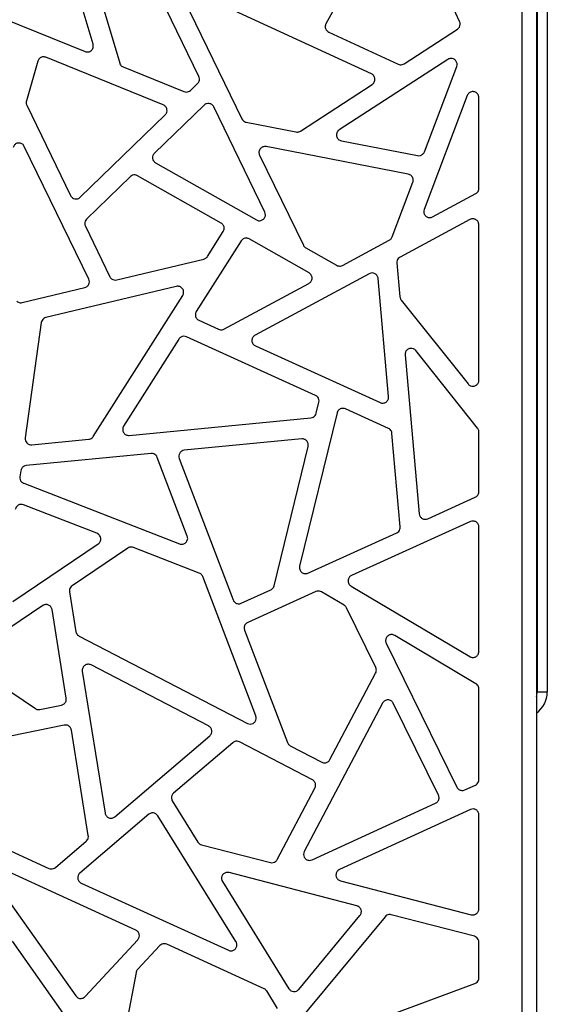
# Model space of a CAD drawing. Units: millimetres. Extents: x -370 to 36, y 19 to 427.
# Drawn here: x -287 to -260, y 330 to 379 of the extents above; entities that cross this region are included whole.
import ezdxf

# ---------------------------------------------------------------- set-up
doc = ezdxf.new("R2010")
doc.units = ezdxf.units.MM
doc.header["$LTSCALE"] = 19.36
doc.layers.get('0').update_dxf_attribs({"linetype": 'CONTINUOUS'})
doc.layers.add('MSBR-34', color=7, linetype='CONTINUOUS')

msp = doc.modelspace()

# ---------------------------------------------------------------- linework, layer by layer
at = {"color": 0, "linetype": 'Continuous'}
for p, q in [((-261.741, 288.156), (-261.741, 398.229)), ((-261.041, 397.529), (-261.041, 288.856)), ((-268.154, 384.72), (-271.507, 378.641)), ((-264.856, 378.75), (-267.619, 384.702)), ((-283.379, 382.113), (-281.768, 376.68)), ((-277.827, 376.02), (-280.338, 381.184)), ((-283.09, 377.619), (-283.918, 380.414)), ((-269.245, 376.143), (-278.189, 380.267)), ((-278.584, 379.864), (-275.685, 373.9)), ((-287.54, 378.898), (-283.49, 377.256)), ((-271.37, 378.224), (-267.909, 376.628)), ((-267.62, 376.649), (-264.965, 378.373)), ((-285.846, 376.774), (-286.411, 374.795)), ((-279.6, 374.6), (-285.445, 376.969)), ((-265.447, 376.867), (-270.845, 373.363)), ((-281.593, 376.487), (-278.571, 375.261)), ((-266.611, 372.268), (-265.003, 376.509)), ((-278.249, 375.324), (-277.888, 375.674)), ((-272.78, 373.299), (-269.207, 375.619)), ((-264.48, 375.068), (-266.628, 369.403)), ((-263.899, 370.452), (-263.899, 374.962)), ((-286.392, 374.581), (-284.211, 370.09)), ((-277.57, 374.59), (-280.04, 372.194)), ((-274.546, 369.27), (-277.091, 374.505)), ((-283.733, 370.005), (-279.504, 374.107)), ((-275.472, 373.736), (-273.001, 373.256)), ((-270.739, 372.817), (-266.949, 372.08)), ((-283.307, 365.937), (-286.511, 372.536)), ((-267.41, 371.151), (-274.483, 372.525)), ((-279.979, 371.717), (-274.964, 368.878)), ((-274.81, 372.1), (-272.632, 367.619)), ((-281.237, 371.033), (-283.415, 368.921)), ((-276.721, 368.723), (-280.881, 371.078)), ((-268.216, 368.034), (-267.186, 370.75)), ((-266.205, 369.032), (-264.057, 370.187)), ((-264.342, 368.899), (-267.818, 367.029)), ((-283.476, 368.574), (-282.253, 366.056)), ((-277.401, 367.063), (-276.615, 368.302)), ((-263.899, 360.906), (-263.899, 368.635)), ((-275.727, 367.834), (-277.957, 364.32)), ((-272.35, 366.249), (-275.326, 367.934)), ((-270.69, 366.62), (-268.354, 367.876)), ((-272.51, 367.489), (-270.98, 366.623)), ((-281.913, 365.896), (-277.584, 366.932)), ((-267.975, 366.738), (-267.825, 365.054)), ((-269.351, 366.204), (-275.033, 363.148)), ((-268.388, 360.095), (-268.91, 365.967)), ((-286.624, 364.768), (-283.507, 365.514)), ((-278.955, 365.576), (-285.439, 364.023)), ((-276.581, 363.451), (-272.355, 365.724)), ((-283.084, 358.105), (-278.632, 365.123)), ((-267.761, 364.894), (-264.434, 360.719)), ((-277.827, 363.886), (-276.847, 363.442)), ((-285.666, 363.773), (-286.464, 358.034)), ((-278.822, 362.956), (-281.572, 358.622)), ((-272.024, 360.155), (-278.445, 363.069)), ((-275.015, 362.61), (-268.81, 359.795)), ((-267.568, 362.164), (-266.864, 354.262)), ((-263.965, 358.526), (-267.034, 362.378)), ((-271.99, 359.264), (-271.856, 359.811)), ((-268.399, 358.51), (-270.541, 359.482)), ((-281.29, 358.163), (-272.253, 359.036)), ((-270.957, 359.28), (-272.818, 351.659)), ((-267.811, 353.615), (-268.225, 358.264)), ((-263.899, 355.36), (-263.899, 358.339)), ((-286.138, 357.694), (-283.308, 357.967)), ((-272.712, 357.987), (-278.553, 357.422)), ((-274.087, 350.678), (-272.392, 357.617)), ((-280.204, 357.263), (-286.422, 356.662)), ((-278.404, 353.156), (-279.895, 357.071)), ((-278.804, 357.017), (-276.124, 349.979)), ((-286.691, 356.404), (-286.733, 356.101)), ((-286.544, 355.78), (-278.793, 352.769)), ((-266.442, 354.015), (-264.076, 355.086)), ((-282.899, 353.292), (-286.553, 354.711)), ((-264.323, 353.877), (-270.231, 351.201)), ((-263.899, 347.415), (-263.899, 353.603)), ((-272.402, 351.315), (-267.986, 353.316)), ((-287.09, 349.893), (-282.84, 352.763)), ((-281.361, 352.555), (-284.132, 350.684)), ((-277.808, 351.314), (-281.084, 352.586)), ((-274.996, 344.206), (-277.637, 351.141)), ((-270.26, 350.67), (-264.353, 347.157)), ((-284.26, 350.388), (-283.941, 348.398)), ((-275.72, 349.812), (-274.254, 350.476)), ((-272.008, 350.396), (-275.397, 348.861)), ((-270.606, 349.711), (-271.731, 350.38)), ((-285.594, 349.697), (-289.204, 347.26)), ((-284.424, 345.088), (-285.13, 349.496)), ((-269.031, 346.616), (-270.49, 349.586)), ((-275.553, 348.481), (-273.422, 342.885)), ((-264.046, 345.812), (-268.088, 348.215)), ((-283.783, 348.18), (-275.414, 343.833)), ((-268.51, 347.824), (-264.996, 340.67)), ((-289.204, 346.763), (-285.961, 344.572)), ((-277.347, 343.71), (-283.192, 346.746)), ((-283.626, 346.432), (-282.496, 339.376)), ((-271.306, 342.036), (-269.035, 346.344)), ((-263.899, 341.044), (-263.899, 345.554)), ((-268.693, 344.848), (-272.588, 337.462)), ((-265.912, 340.268), (-268.158, 344.84)), ((-285.733, 344.527), (-284.66, 344.747)), ((-284.527, 343.753), (-287.966, 343.048)), ((-283.329, 338.256), (-284.17, 343.507)), ((-282.005, 339.196), (-277.291, 343.216)), ((-276.147, 342.876), (-279.091, 340.366)), ((-272.18, 341.027), (-275.814, 342.914)), ((-273.28, 342.725), (-271.71, 341.91)), ((-273.928, 337.065), (-272.053, 340.621)), ((-264.602, 340.529), (-264.075, 340.771)), ((-279.152, 339.979), (-277.883, 337.937)), ((-272.198, 337.05), (-266.057, 339.863)), ((-264.324, 339.556), (-270.834, 336.575)), ((-280.323, 339.316), (-283.749, 336.394)), ((-275.982, 332.984), (-279.873, 339.246)), ((-263.899, 334.614), (-263.899, 339.284)), ((-289.874, 338.721), (-285.285, 336.626)), ((-284.966, 336.671), (-283.431, 337.98)), ((-277.703, 337.805), (-274.269, 336.915)), ((-280.962, 333.553), (-287.786, 336.668)), ((-288.155, 336.222), (-283.95, 330.282)), ((-276.658, 335.967), (-273.349, 330.642)), ((-269.971, 334.768), (-276.328, 336.416)), ((-270.784, 336.011), (-264.275, 334.324)), ((-283.679, 335.893), (-276.361, 332.553)), ((-268.566, 334.225), (-273.797, 327.915)), ((-272.863, 330.609), (-269.815, 334.286)), ((-264.124, 333.252), (-268.26, 334.324)), ((-283.486, 330.251), (-280.867, 333.077)), ((-284.572, 329.43), (-287.1, 333)), ((-279.774, 332.785), (-280.877, 331.594)), ((-274.586, 330.643), (-279.429, 332.854)), ((-263.899, 331.182), (-263.899, 332.961)), ((-280.952, 331.446), (-281.425, 328.936)), ((-273.462, 327.442), (-264.096, 330.901)), ((-273.916, 329.66), (-274.456, 330.529))]:
    msp.add_line(p, q, dxfattribs=at)
for points, knots in [([(-271.507, 378.641), (-271.531, 378.593), (-271.56, 378.483), (-271.506, 378.32), (-271.418, 378.248), (-271.37, 378.224)], [0, 0, 0, 0, 0.333586, 0.666458, 1, 1, 1, 1]), ([(-264.965, 378.373), (-264.926, 378.399), (-264.857, 378.469), (-264.817, 378.611), (-264.837, 378.707), (-264.856, 378.75)], [0, 0, 0, 0, 0.333541, 0.666495, 1, 1, 1, 1]), ([(-283.49, 377.256), (-283.438, 377.237), (-283.322, 377.221), (-283.165, 377.3), (-283.072, 377.448), (-283.076, 377.565), (-283.09, 377.619)], [0, 0, 0, 0, 0.250528, 0.500032, 0.749537, 1, 1, 1, 1]), ([(-285.445, 376.969), (-285.497, 376.988), (-285.612, 377.003), (-285.77, 376.926), (-285.829, 376.826), (-285.846, 376.774)], [0, 0, 0, 0, 0.333593, 0.666452, 1, 1, 1, 1]), ([(-281.768, 376.68), (-281.76, 376.651), (-281.734, 376.596), (-281.673, 376.529), (-281.621, 376.498), (-281.593, 376.487)], [0, 0, 0, 0, 0.333427, 0.666589, 1, 1, 1, 1]), ([(-267.909, 376.628), (-267.879, 376.614), (-267.813, 376.596), (-267.711, 376.603), (-267.648, 376.631), (-267.62, 376.649)], [0, 0, 0, 0, 0.333449, 0.666571, 1, 1, 1, 1]), ([(-265.003, 376.509), (-264.987, 376.557), (-264.973, 376.66), (-265.033, 376.803), (-265.154, 376.9), (-265.307, 376.929), (-265.404, 376.893), (-265.447, 376.867)], [0, 0, 0, 0, 0.200746, 0.40025, 0.59982, 0.799323, 1, 1, 1, 1]), ([(-269.207, 375.619), (-269.164, 375.649), (-269.088, 375.73), (-269.057, 375.893), (-269.111, 376.05), (-269.198, 376.119), (-269.245, 376.143)], [0, 0, 0, 0, 0.250512, 0.50003, 0.74955, 1, 1, 1, 1]), ([(-277.888, 375.674), (-277.859, 375.703), (-277.811, 375.774), (-277.788, 375.9), (-277.81, 375.983), (-277.827, 376.02)], [0, 0, 0, 0, 0.333502, 0.666527, 1, 1, 1, 1]), ([(-278.571, 375.261), (-278.535, 375.247), (-278.458, 375.232), (-278.342, 375.254), (-278.277, 375.298), (-278.249, 375.324)], [0, 0, 0, 0, 0.33348, 0.666545, 1, 1, 1, 1]), ([(-263.899, 374.962), (-263.902, 375.017), (-263.93, 375.13), (-264.06, 375.245), (-264.229, 375.276), (-264.392, 375.214), (-264.458, 375.119), (-264.48, 375.068)], [0, 0, 0, 0, 0.201706, 0.400643, 0.599505, 0.798428, 1, 1, 1, 1]), ([(-286.411, 374.795), (-286.418, 374.771), (-286.425, 374.723), (-286.419, 374.65), (-286.403, 374.603), (-286.392, 374.581)], [0, 0, 0, 0, 0.333397, 0.666614, 1, 1, 1, 1]), ([(-277.091, 374.505), (-277.113, 374.547), (-277.173, 374.623), (-277.307, 374.681), (-277.452, 374.673), (-277.535, 374.621), (-277.57, 374.59)], [0, 0, 0, 0, 0.250459, 0.500027, 0.749596, 1, 1, 1, 1]), ([(-279.504, 374.107), (-279.47, 374.142), (-279.414, 374.228), (-279.407, 374.382), (-279.471, 374.521), (-279.555, 374.58), (-279.6, 374.6)], [0, 0, 0, 0, 0.250483, 0.500028, 0.749575, 1, 1, 1, 1]), ([(-275.685, 373.9), (-275.671, 373.872), (-275.636, 373.821), (-275.561, 373.763), (-275.502, 373.742), (-275.472, 373.736)], [0, 0, 0, 0, 0.333433, 0.666584, 1, 1, 1, 1]), ([(-273.001, 373.256), (-272.975, 373.251), (-272.924, 373.248), (-272.848, 373.263), (-272.801, 373.285), (-272.78, 373.299)], [0, 0, 0, 0, 0.333404, 0.666608, 1, 1, 1, 1]), ([(-270.845, 373.363), (-270.893, 373.329), (-270.976, 373.236), (-270.994, 373.05), (-270.908, 372.885), (-270.796, 372.83), (-270.739, 372.817)], [0, 0, 0, 0, 0.250538, 0.500033, 0.74953, 1, 1, 1, 1]), ([(-286.511, 372.536), (-286.533, 372.579), (-286.595, 372.657), (-286.733, 372.713), (-286.881, 372.701), (-287.007, 372.621), (-287.055, 372.533), (-287.069, 372.488)], [0, 0, 0, 0, 0.200741, 0.400251, 0.599817, 0.799327, 1, 1, 1, 1]), ([(-274.483, 372.525), (-274.537, 372.534), (-274.652, 372.527), (-274.79, 372.423), (-274.855, 372.263), (-274.832, 372.15), (-274.81, 372.1)], [0, 0, 0, 0, 0.250525, 0.500031, 0.74954, 1, 1, 1, 1]), ([(-266.949, 372.08), (-266.903, 372.072), (-266.807, 372.075), (-266.681, 372.145), (-266.628, 372.225), (-266.611, 372.268)], [0, 0, 0, 0, 0.333534, 0.666501, 1, 1, 1, 1]), ([(-280.04, 372.194), (-280.073, 372.161), (-280.126, 372.081), (-280.14, 371.939), (-280.09, 371.805), (-280.019, 371.741), (-279.979, 371.717)], [0, 0, 0, 0, 0.250451, 0.500026, 0.749603, 1, 1, 1, 1]), ([(-280.881, 371.078), (-280.918, 371.099), (-281.002, 371.126), (-281.132, 371.109), (-281.206, 371.062), (-281.237, 371.033)], [0, 0, 0, 0, 0.333509, 0.666522, 1, 1, 1, 1]), ([(-267.186, 370.75), (-267.168, 370.804), (-267.156, 370.925), (-267.245, 371.085), (-267.354, 371.137), (-267.41, 371.151)], [0, 0, 0, 0, 0.333606, 0.666442, 1, 1, 1, 1]), ([(-264.057, 370.187), (-264.026, 370.205), (-263.969, 370.25), (-263.912, 370.344), (-263.9, 370.416), (-263.899, 370.452)], [0, 0, 0, 0, 0.333464, 0.666559, 1, 1, 1, 1]), ([(-284.211, 370.09), (-284.19, 370.048), (-284.129, 369.972), (-283.996, 369.914), (-283.85, 369.923), (-283.767, 369.974), (-283.733, 370.005)], [0, 0, 0, 0, 0.250459, 0.500027, 0.749595, 1, 1, 1, 1]), ([(-274.964, 368.878), (-274.919, 368.855), (-274.818, 368.825), (-274.666, 368.865), (-274.552, 368.972), (-274.503, 369.122), (-274.526, 369.224), (-274.546, 369.27)], [0, 0, 0, 0, 0.200747, 0.400249, 0.599821, 0.799324, 1, 1, 1, 1]), ([(-266.628, 369.403), (-266.644, 369.357), (-266.657, 369.258), (-266.603, 369.118), (-266.491, 369.02), (-266.345, 368.984), (-266.248, 369.011), (-266.205, 369.032)], [0, 0, 0, 0, 0.200742, 0.400251, 0.599817, 0.799326, 1, 1, 1, 1]), ([(-283.415, 368.921), (-283.444, 368.891), (-283.493, 368.821), (-283.515, 368.695), (-283.493, 368.612), (-283.476, 368.574)], [0, 0, 0, 0, 0.333502, 0.666528, 1, 1, 1, 1]), ([(-263.899, 368.635), (-263.901, 368.686), (-263.926, 368.79), (-264.039, 368.904), (-264.192, 368.949), (-264.296, 368.922), (-264.342, 368.899)], [0, 0, 0, 0, 0.2505, 0.500029, 0.749561, 1, 1, 1, 1]), ([(-276.615, 368.302), (-276.588, 368.348), (-276.553, 368.454), (-276.594, 368.618), (-276.675, 368.695), (-276.721, 368.723)], [0, 0, 0, 0, 0.333582, 0.666462, 1, 1, 1, 1]), ([(-275.326, 367.934), (-275.371, 367.958), (-275.471, 367.987), (-275.624, 367.949), (-275.699, 367.875), (-275.727, 367.834)], [0, 0, 0, 0, 0.333561, 0.666479, 1, 1, 1, 1]), ([(-268.354, 367.876), (-268.334, 367.887), (-268.294, 367.915), (-268.247, 367.969), (-268.225, 368.012), (-268.216, 368.034)], [0, 0, 0, 0, 0.333395, 0.666616, 1, 1, 1, 1]), ([(-272.632, 367.619), (-272.623, 367.601), (-272.602, 367.566), (-272.56, 367.522), (-272.527, 367.499), (-272.51, 367.489)], [0, 0, 0, 0, 0.333378, 0.66663, 1, 1, 1, 1]), ([(-277.584, 366.932), (-277.559, 366.938), (-277.511, 366.956), (-277.448, 367.001), (-277.415, 367.041), (-277.401, 367.063)], [0, 0, 0, 0, 0.333404, 0.666608, 1, 1, 1, 1]), ([(-267.818, 367.029), (-267.852, 367.01), (-267.914, 366.96), (-267.97, 366.856), (-267.978, 366.777), (-267.975, 366.738)], [0, 0, 0, 0, 0.333483, 0.666543, 1, 1, 1, 1]), ([(-270.98, 366.623), (-270.95, 366.607), (-270.886, 366.583), (-270.784, 366.582), (-270.719, 366.604), (-270.69, 366.62)], [0, 0, 0, 0, 0.333449, 0.666571, 1, 1, 1, 1]), ([(-283.507, 365.514), (-283.464, 365.525), (-283.381, 365.565), (-283.296, 365.673), (-283.266, 365.807), (-283.288, 365.897), (-283.307, 365.937)], [0, 0, 0, 0, 0.250432, 0.500025, 0.749619, 1, 1, 1, 1]), ([(-282.253, 366.056), (-282.233, 366.017), (-282.176, 365.943), (-282.05, 365.884), (-281.957, 365.886), (-281.913, 365.896)], [0, 0, 0, 0, 0.333524, 0.666509, 1, 1, 1, 1]), ([(-272.355, 365.724), (-272.31, 365.751), (-272.227, 365.825), (-272.183, 365.985), (-272.224, 366.146), (-272.305, 366.222), (-272.35, 366.249)], [0, 0, 0, 0, 0.250512, 0.50003, 0.74955, 1, 1, 1, 1]), ([(-268.91, 365.967), (-268.916, 366.015), (-268.948, 366.112), (-269.061, 366.215), (-269.209, 366.253), (-269.308, 366.226), (-269.351, 366.204)], [0, 0, 0, 0, 0.250481, 0.500028, 0.749577, 1, 1, 1, 1]), ([(-278.632, 365.123), (-278.602, 365.174), (-278.566, 365.293), (-278.626, 365.468), (-278.773, 365.583), (-278.897, 365.587), (-278.955, 365.576)], [0, 0, 0, 0, 0.250538, 0.500033, 0.74953, 1, 1, 1, 1]), ([(-267.825, 365.054), (-267.823, 365.035), (-267.816, 364.997), (-267.794, 364.942), (-267.773, 364.909), (-267.761, 364.894)], [0, 0, 0, 0, 0.333375, 0.666632, 1, 1, 1, 1]), ([(-286.888, 364.831), (-286.864, 364.811), (-286.81, 364.778), (-286.717, 364.756), (-286.654, 364.761), (-286.624, 364.768)], [0, 0, 0, 0, 0.333436, 0.666582, 1, 1, 1, 1]), ([(-285.439, 364.023), (-285.477, 364.014), (-285.552, 363.98), (-285.634, 363.89), (-285.66, 363.812), (-285.666, 363.773)], [0, 0, 0, 0, 0.33349, 0.666538, 1, 1, 1, 1]), ([(-277.957, 364.32), (-277.985, 364.272), (-278.021, 364.159), (-277.969, 363.987), (-277.877, 363.912), (-277.827, 363.886)], [0, 0, 0, 0, 0.3336, 0.666447, 1, 1, 1, 1]), ([(-276.847, 363.442), (-276.819, 363.429), (-276.759, 363.412), (-276.666, 363.415), (-276.608, 363.436), (-276.581, 363.451)], [0, 0, 0, 0, 0.333432, 0.666585, 1, 1, 1, 1]), ([(-278.445, 363.069), (-278.488, 363.087), (-278.585, 363.107), (-278.726, 363.065), (-278.796, 362.995), (-278.822, 362.956)], [0, 0, 0, 0, 0.333541, 0.666495, 1, 1, 1, 1]), ([(-275.033, 363.148), (-275.081, 363.12), (-275.166, 363.042), (-275.206, 362.873), (-275.155, 362.708), (-275.064, 362.635), (-275.015, 362.61)], [0, 0, 0, 0, 0.250525, 0.500031, 0.749539, 1, 1, 1, 1]), ([(-267.034, 362.378), (-267.067, 362.416), (-267.151, 362.482), (-267.309, 362.501), (-267.455, 362.443), (-267.556, 362.32), (-267.571, 362.215), (-267.568, 362.164)], [0, 0, 0, 0, 0.200746, 0.400248, 0.599822, 0.799324, 1, 1, 1, 1]), ([(-264.434, 360.719), (-264.402, 360.682), (-264.323, 360.618), (-264.171, 360.595), (-264.028, 360.645), (-263.924, 360.758), (-263.901, 360.857), (-263.899, 360.906)], [0, 0, 0, 0, 0.200745, 0.40025, 0.599818, 0.799324, 1, 1, 1, 1]), ([(-271.856, 359.811), (-271.847, 359.855), (-271.844, 359.95), (-271.907, 360.078), (-271.983, 360.135), (-272.024, 360.155)], [0, 0, 0, 0, 0.333531, 0.666504, 1, 1, 1, 1]), ([(-268.81, 359.795), (-268.763, 359.775), (-268.656, 359.755), (-268.505, 359.812), (-268.401, 359.936), (-268.385, 360.043), (-268.388, 360.095)], [0, 0, 0, 0, 0.250504, 0.50003, 0.749557, 1, 1, 1, 1]), ([(-270.541, 359.482), (-270.595, 359.504), (-270.715, 359.524), (-270.882, 359.443), (-270.94, 359.336), (-270.957, 359.28)], [0, 0, 0, 0, 0.333609, 0.66644, 1, 1, 1, 1]), ([(-272.253, 359.036), (-272.212, 359.041), (-272.131, 359.065), (-272.036, 359.148), (-272, 359.224), (-271.99, 359.264)], [0, 0, 0, 0, 0.333498, 0.666531, 1, 1, 1, 1]), ([(-281.572, 358.622), (-281.6, 358.574), (-281.636, 358.463), (-281.587, 358.296), (-281.46, 358.177), (-281.345, 358.159), (-281.29, 358.163)], [0, 0, 0, 0, 0.250527, 0.500031, 0.749538, 1, 1, 1, 1]), ([(-268.225, 358.264), (-268.228, 358.299), (-268.246, 358.368), (-268.308, 358.455), (-268.368, 358.496), (-268.399, 358.51)], [0, 0, 0, 0, 0.333459, 0.666563, 1, 1, 1, 1]), ([(-263.899, 358.339), (-263.9, 358.361), (-263.905, 358.406), (-263.927, 358.47), (-263.951, 358.508), (-263.965, 358.526)], [0, 0, 0, 0, 0.333388, 0.666621, 1, 1, 1, 1]), ([(-286.464, 358.034), (-286.469, 357.989), (-286.463, 357.897), (-286.391, 357.778), (-286.275, 357.701), (-286.183, 357.691), (-286.138, 357.694)], [0, 0, 0, 0, 0.250437, 0.500025, 0.749615, 1, 1, 1, 1]), ([(-283.308, 357.967), (-283.278, 357.971), (-283.219, 357.985), (-283.14, 358.033), (-283.1, 358.08), (-283.084, 358.105)], [0, 0, 0, 0, 0.33343, 0.666587, 1, 1, 1, 1]), ([(-272.392, 357.617), (-272.382, 357.663), (-272.38, 357.762), (-272.448, 357.892), (-272.568, 357.978), (-272.665, 357.99), (-272.712, 357.987)], [0, 0, 0, 0, 0.250464, 0.500027, 0.749591, 1, 1, 1, 1]), ([(-279.895, 357.071), (-279.911, 357.111), (-279.959, 357.186), (-280.073, 357.257), (-280.161, 357.266), (-280.204, 357.263)], [0, 0, 0, 0, 0.333513, 0.666518, 1, 1, 1, 1]), ([(-278.553, 357.422), (-278.598, 357.417), (-278.688, 357.388), (-278.788, 357.287), (-278.834, 357.154), (-278.82, 357.06), (-278.804, 357.017)], [0, 0, 0, 0, 0.250446, 0.500026, 0.749607, 1, 1, 1, 1]), ([(-286.422, 356.662), (-286.466, 356.657), (-286.553, 356.629), (-286.652, 356.534), (-286.684, 356.448), (-286.691, 356.404)], [0, 0, 0, 0, 0.33352, 0.666512, 1, 1, 1, 1]), ([(-286.733, 356.101), (-286.738, 356.057), (-286.731, 355.966), (-286.662, 355.847), (-286.585, 355.797), (-286.544, 355.78)], [0, 0, 0, 0, 0.333521, 0.666512, 1, 1, 1, 1]), ([(-264.076, 355.086), (-264.041, 355.103), (-263.977, 355.147), (-263.914, 355.245), (-263.9, 355.322), (-263.899, 355.36)], [0, 0, 0, 0, 0.333478, 0.666547, 1, 1, 1, 1]), ([(-286.553, 354.711), (-286.595, 354.726), (-286.687, 354.741), (-286.819, 354.699), (-286.92, 354.604), (-286.952, 354.517), (-286.959, 354.473)], [0, 0, 0, 0, 0.250436, 0.500025, 0.749616, 1, 1, 1, 1]), ([(-266.864, 354.262), (-266.859, 354.215), (-266.829, 354.121), (-266.722, 354.019), (-266.582, 353.976), (-266.485, 353.996), (-266.442, 354.015)], [0, 0, 0, 0, 0.250464, 0.500027, 0.749591, 1, 1, 1, 1]), ([(-267.986, 353.316), (-267.949, 353.333), (-267.88, 353.382), (-267.817, 353.491), (-267.808, 353.575), (-267.811, 353.615)], [0, 0, 0, 0, 0.333498, 0.666531, 1, 1, 1, 1]), ([(-263.899, 353.603), (-263.901, 353.653), (-263.924, 353.753), (-264.03, 353.866), (-264.176, 353.916), (-264.278, 353.896), (-264.323, 353.877)], [0, 0, 0, 0, 0.250485, 0.500028, 0.749573, 1, 1, 1, 1]), ([(-282.84, 352.763), (-282.796, 352.795), (-282.721, 352.879), (-282.695, 353.047), (-282.757, 353.205), (-282.85, 353.27), (-282.899, 353.292)], [0, 0, 0, 0, 0.250519, 0.500031, 0.749544, 1, 1, 1, 1]), ([(-278.793, 352.769), (-278.739, 352.751), (-278.619, 352.737), (-278.461, 352.824), (-278.373, 352.982), (-278.386, 353.102), (-278.404, 353.156)], [0, 0, 0, 0, 0.250534, 0.500032, 0.749533, 1, 1, 1, 1]), ([(-281.084, 352.586), (-281.114, 352.598), (-281.178, 352.612), (-281.275, 352.601), (-281.334, 352.573), (-281.361, 352.555)], [0, 0, 0, 0, 0.33344, 0.666578, 1, 1, 1, 1]), ([(-272.818, 351.659), (-272.829, 351.605), (-272.827, 351.489), (-272.728, 351.345), (-272.568, 351.274), (-272.454, 351.294), (-272.402, 351.315)], [0, 0, 0, 0, 0.250527, 0.500031, 0.749538, 1, 1, 1, 1]), ([(-277.637, 351.141), (-277.647, 351.167), (-277.674, 351.217), (-277.733, 351.277), (-277.782, 351.304), (-277.808, 351.314)], [0, 0, 0, 0, 0.333416, 0.666598, 1, 1, 1, 1]), ([(-270.231, 351.201), (-270.279, 351.177), (-270.368, 351.106), (-270.421, 350.945), (-270.386, 350.779), (-270.306, 350.699), (-270.26, 350.67)], [0, 0, 0, 0, 0.25052, 0.500031, 0.749544, 1, 1, 1, 1]), ([(-284.132, 350.684), (-284.163, 350.663), (-284.218, 350.609), (-284.264, 350.503), (-284.266, 350.425), (-284.26, 350.388)], [0, 0, 0, 0, 0.333476, 0.666549, 1, 1, 1, 1]), ([(-274.254, 350.476), (-274.227, 350.489), (-274.176, 350.522), (-274.117, 350.592), (-274.094, 350.649), (-274.087, 350.678)], [0, 0, 0, 0, 0.333429, 0.666588, 1, 1, 1, 1]), ([(-271.731, 350.38), (-271.758, 350.397), (-271.819, 350.421), (-271.916, 350.426), (-271.979, 350.409), (-272.008, 350.396)], [0, 0, 0, 0, 0.33344, 0.666579, 1, 1, 1, 1]), ([(-285.13, 349.496), (-285.139, 349.545), (-285.179, 349.641), (-285.302, 349.735), (-285.455, 349.761), (-285.552, 349.724), (-285.594, 349.697)], [0, 0, 0, 0, 0.250488, 0.500028, 0.749571, 1, 1, 1, 1]), ([(-276.124, 349.979), (-276.103, 349.929), (-276.038, 349.837), (-275.881, 349.772), (-275.77, 349.792), (-275.72, 349.812)], [0, 0, 0, 0, 0.333584, 0.66646, 1, 1, 1, 1]), ([(-270.49, 349.586), (-270.498, 349.603), (-270.519, 349.636), (-270.558, 349.679), (-270.589, 349.702), (-270.606, 349.711)], [0, 0, 0, 0, 0.333374, 0.666633, 1, 1, 1, 1]), ([(-275.397, 348.861), (-275.442, 348.839), (-275.524, 348.776), (-275.584, 348.631), (-275.57, 348.528), (-275.553, 348.481)], [0, 0, 0, 0, 0.333558, 0.666481, 1, 1, 1, 1]), ([(-283.941, 348.398), (-283.936, 348.368), (-283.917, 348.308), (-283.862, 348.231), (-283.811, 348.194), (-283.783, 348.18)], [0, 0, 0, 0, 0.333434, 0.666583, 1, 1, 1, 1]), ([(-268.088, 348.215), (-268.132, 348.239), (-268.234, 348.271), (-268.389, 348.233), (-268.505, 348.126), (-268.555, 347.974), (-268.531, 347.871), (-268.51, 347.824)], [0, 0, 0, 0, 0.200746, 0.400248, 0.599822, 0.799324, 1, 1, 1, 1]), ([(-264.353, 347.157), (-264.307, 347.132), (-264.202, 347.1), (-264.044, 347.143), (-263.927, 347.257), (-263.901, 347.363), (-263.899, 347.415)], [0, 0, 0, 0, 0.250508, 0.50003, 0.749554, 1, 1, 1, 1]), ([(-283.192, 346.746), (-283.241, 346.769), (-283.353, 346.795), (-283.515, 346.735), (-283.623, 346.601), (-283.633, 346.486), (-283.626, 346.432)], [0, 0, 0, 0, 0.250524, 0.500031, 0.749541, 1, 1, 1, 1]), ([(-269.035, 346.344), (-269.02, 346.371), (-268.999, 346.432), (-268.998, 346.527), (-269.017, 346.588), (-269.031, 346.616)], [0, 0, 0, 0, 0.333436, 0.666582, 1, 1, 1, 1]), ([(-263.899, 345.554), (-263.9, 345.588), (-263.911, 345.657), (-263.963, 345.749), (-264.017, 345.794), (-264.046, 345.812)], [0, 0, 0, 0, 0.333455, 0.666566, 1, 1, 1, 1]), ([(-284.66, 344.747), (-284.611, 344.758), (-284.515, 344.803), (-284.425, 344.933), (-284.417, 345.038), (-284.424, 345.088)], [0, 0, 0, 0, 0.333562, 0.666478, 1, 1, 1, 1]), ([(-268.158, 344.84), (-268.184, 344.888), (-268.258, 344.975), (-268.423, 345.023), (-268.589, 344.98), (-268.666, 344.895), (-268.693, 344.848)], [0, 0, 0, 0, 0.250523, 0.500031, 0.749542, 1, 1, 1, 1]), ([(-285.961, 344.572), (-285.939, 344.557), (-285.891, 344.533), (-285.812, 344.518), (-285.759, 344.521), (-285.733, 344.527)], [0, 0, 0, 0, 0.333409, 0.666604, 1, 1, 1, 1]), ([(-275.414, 343.833), (-275.371, 343.812), (-275.275, 343.787), (-275.13, 343.824), (-275.019, 343.923), (-274.966, 344.062), (-274.98, 344.161), (-274.996, 344.206)], [0, 0, 0, 0, 0.200741, 0.400251, 0.599817, 0.799327, 1, 1, 1, 1]), ([(-284.17, 343.507), (-284.181, 343.559), (-284.224, 343.661), (-284.363, 343.757), (-284.474, 343.762), (-284.527, 343.753)], [0, 0, 0, 0, 0.33358, 0.666463, 1, 1, 1, 1]), ([(-277.291, 343.216), (-277.255, 343.248), (-277.194, 343.329), (-277.175, 343.479), (-277.227, 343.621), (-277.305, 343.687), (-277.347, 343.71)], [0, 0, 0, 0, 0.250476, 0.500028, 0.749581, 1, 1, 1, 1]), ([(-275.814, 342.914), (-275.849, 342.932), (-275.927, 342.955), (-276.047, 342.941), (-276.117, 342.901), (-276.147, 342.876)], [0, 0, 0, 0, 0.333487, 0.66654, 1, 1, 1, 1]), ([(-273.422, 342.885), (-273.413, 342.862), (-273.391, 342.819), (-273.342, 342.764), (-273.301, 342.736), (-273.28, 342.725)], [0, 0, 0, 0, 0.333397, 0.666614, 1, 1, 1, 1]), ([(-271.71, 341.91), (-271.664, 341.888), (-271.559, 341.862), (-271.403, 341.91), (-271.332, 341.991), (-271.306, 342.036)], [0, 0, 0, 0, 0.33357, 0.666471, 1, 1, 1, 1]), ([(-272.053, 340.621), (-272.03, 340.668), (-272.004, 340.773), (-272.053, 340.93), (-272.135, 341.002), (-272.18, 341.027)], [0, 0, 0, 0, 0.333573, 0.666469, 1, 1, 1, 1]), ([(-264.075, 340.771), (-264.04, 340.787), (-263.977, 340.832), (-263.914, 340.929), (-263.9, 341.006), (-263.899, 341.044)], [0, 0, 0, 0, 0.333477, 0.666548, 1, 1, 1, 1]), ([(-279.091, 340.366), (-279.126, 340.335), (-279.185, 340.257), (-279.207, 340.112), (-279.175, 340.02), (-279.152, 339.979)], [0, 0, 0, 0, 0.333539, 0.666497, 1, 1, 1, 1]), ([(-264.996, 340.67), (-264.972, 340.625), (-264.904, 340.543), (-264.753, 340.489), (-264.649, 340.51), (-264.602, 340.529)], [0, 0, 0, 0, 0.333566, 0.666475, 1, 1, 1, 1]), ([(-266.057, 339.863), (-266.01, 339.886), (-265.923, 339.955), (-265.867, 340.112), (-265.891, 340.22), (-265.912, 340.268)], [0, 0, 0, 0, 0.333577, 0.666466, 1, 1, 1, 1]), ([(-279.873, 339.246), (-279.905, 339.293), (-279.992, 339.375), (-280.17, 339.403), (-280.278, 339.351), (-280.323, 339.316)], [0, 0, 0, 0, 0.333602, 0.666445, 1, 1, 1, 1]), ([(-263.899, 339.284), (-263.901, 339.333), (-263.924, 339.434), (-264.031, 339.547), (-264.177, 339.596), (-264.279, 339.576), (-264.324, 339.556)], [0, 0, 0, 0, 0.250486, 0.500028, 0.749572, 1, 1, 1, 1]), ([(-282.496, 339.376), (-282.486, 339.325), (-282.443, 339.223), (-282.308, 339.129), (-282.144, 339.113), (-282.046, 339.163), (-282.005, 339.196)], [0, 0, 0, 0, 0.25051, 0.50003, 0.749552, 1, 1, 1, 1]), ([(-283.431, 337.98), (-283.405, 338.002), (-283.36, 338.055), (-283.324, 338.153), (-283.324, 338.222), (-283.329, 338.256)], [0, 0, 0, 0, 0.333452, 0.666568, 1, 1, 1, 1]), ([(-277.883, 337.937), (-277.869, 337.916), (-277.837, 337.876), (-277.775, 337.831), (-277.728, 337.812), (-277.703, 337.805)], [0, 0, 0, 0, 0.333403, 0.666609, 1, 1, 1, 1]), ([(-272.588, 337.462), (-272.61, 337.418), (-272.636, 337.319), (-272.595, 337.17), (-272.49, 337.059), (-272.344, 337.01), (-272.243, 337.031), (-272.198, 337.05)], [0, 0, 0, 0, 0.200746, 0.40025, 0.599819, 0.799324, 1, 1, 1, 1]), ([(-274.269, 336.915), (-274.226, 336.905), (-274.134, 336.901), (-274.008, 336.956), (-273.95, 337.027), (-273.928, 337.065)], [0, 0, 0, 0, 0.333521, 0.666512, 1, 1, 1, 1]), ([(-285.285, 336.626), (-285.251, 336.611), (-285.176, 336.592), (-285.061, 336.608), (-284.995, 336.647), (-284.966, 336.671)], [0, 0, 0, 0, 0.333476, 0.666549, 1, 1, 1, 1]), ([(-270.834, 336.575), (-270.878, 336.553), (-270.958, 336.491), (-271.017, 336.351), (-271.004, 336.2), (-270.921, 336.072), (-270.831, 336.025), (-270.784, 336.011)], [0, 0, 0, 0, 0.200744, 0.40025, 0.599818, 0.799325, 1, 1, 1, 1]), ([(-283.749, 336.394), (-283.786, 336.361), (-283.848, 336.277), (-283.864, 336.122), (-283.806, 335.978), (-283.724, 335.915), (-283.679, 335.893)], [0, 0, 0, 0, 0.250488, 0.500028, 0.749571, 1, 1, 1, 1]), ([(-276.328, 336.416), (-276.374, 336.426), (-276.473, 336.43), (-276.604, 336.364), (-276.691, 336.246), (-276.715, 336.101), (-276.682, 336.008), (-276.658, 335.967)], [0, 0, 0, 0, 0.200738, 0.40025, 0.599817, 0.79933, 1, 1, 1, 1]), ([(-269.815, 334.286), (-269.785, 334.325), (-269.738, 334.418), (-269.749, 334.573), (-269.831, 334.705), (-269.923, 334.754), (-269.971, 334.768)], [0, 0, 0, 0, 0.250488, 0.500028, 0.749571, 1, 1, 1, 1]), ([(-264.275, 334.324), (-264.231, 334.314), (-264.137, 334.31), (-264.01, 334.369), (-263.92, 334.477), (-263.901, 334.569), (-263.899, 334.614)], [0, 0, 0, 0, 0.250442, 0.500025, 0.74961, 1, 1, 1, 1]), ([(-268.26, 334.324), (-268.297, 334.333), (-268.373, 334.339), (-268.483, 334.303), (-268.542, 334.254), (-268.566, 334.225)], [0, 0, 0, 0, 0.333475, 0.666549, 1, 1, 1, 1]), ([(-280.867, 333.077), (-280.836, 333.112), (-280.787, 333.196), (-280.782, 333.342), (-280.842, 333.474), (-280.92, 333.533), (-280.962, 333.553)], [0, 0, 0, 0, 0.25046, 0.500027, 0.749595, 1, 1, 1, 1]), ([(-263.899, 332.961), (-263.9, 333.005), (-263.919, 333.093), (-264.002, 333.2), (-264.082, 333.24), (-264.124, 333.252)], [0, 0, 0, 0, 0.333516, 0.666516, 1, 1, 1, 1]), ([(-279.429, 332.854), (-279.467, 332.87), (-279.55, 332.89), (-279.676, 332.865), (-279.745, 332.815), (-279.774, 332.785)], [0, 0, 0, 0, 0.333501, 0.666528, 1, 1, 1, 1]), ([(-276.361, 332.553), (-276.314, 332.533), (-276.211, 332.512), (-276.061, 332.566), (-275.957, 332.684), (-275.923, 332.839), (-275.956, 332.94), (-275.982, 332.984)], [0, 0, 0, 0, 0.200746, 0.400248, 0.599822, 0.799324, 1, 1, 1, 1]), ([(-280.877, 331.594), (-280.89, 331.581), (-280.913, 331.551), (-280.938, 331.5), (-280.948, 331.464), (-280.952, 331.446)], [0, 0, 0, 0, 0.333372, 0.666635, 1, 1, 1, 1]), ([(-264.096, 330.901), (-264.058, 330.915), (-263.987, 330.958), (-263.916, 331.06), (-263.9, 331.142), (-263.899, 331.182)], [0, 0, 0, 0, 0.333494, 0.666534, 1, 1, 1, 1]), ([(-274.456, 330.529), (-274.467, 330.545), (-274.49, 330.576), (-274.535, 330.615), (-274.569, 330.635), (-274.586, 330.643)], [0, 0, 0, 0, 0.333376, 0.666632, 1, 1, 1, 1]), ([(-273.349, 330.642), (-273.323, 330.602), (-273.255, 330.533), (-273.115, 330.49), (-272.971, 330.513), (-272.894, 330.573), (-272.863, 330.609)], [0, 0, 0, 0, 0.250461, 0.500027, 0.749594, 1, 1, 1, 1]), ([(-283.95, 330.282), (-283.914, 330.236), (-283.819, 330.157), (-283.632, 330.145), (-283.527, 330.21), (-283.486, 330.251)], [0, 0, 0, 0, 0.333613, 0.666437, 1, 1, 1, 1])]:
    msp.add_open_spline(points, degree=3, knots=knots, dxfattribs=at)
at = {"layer": 'MSBR-34', "color": 0, "linetype": 'Continuous'}
for p, q in [((-260.999, 397.606), (-260.999, 345.406)), ((-260.496, 397.613), (-260.496, 345.406)), ((-260.999, 345.406), (-260.496, 345.406))]:
    msp.add_line(p, q, dxfattribs=at)
for centre, radius, start, end in [((-261.796, 345.406), 1.3, 305.4982, 359.9917), ((-261.799, 345.406), 0.8, 341.8262, 0)]:
    msp.add_arc(centre, radius, start, end, dxfattribs=at)

doc.saveas('drawing.dxf')
